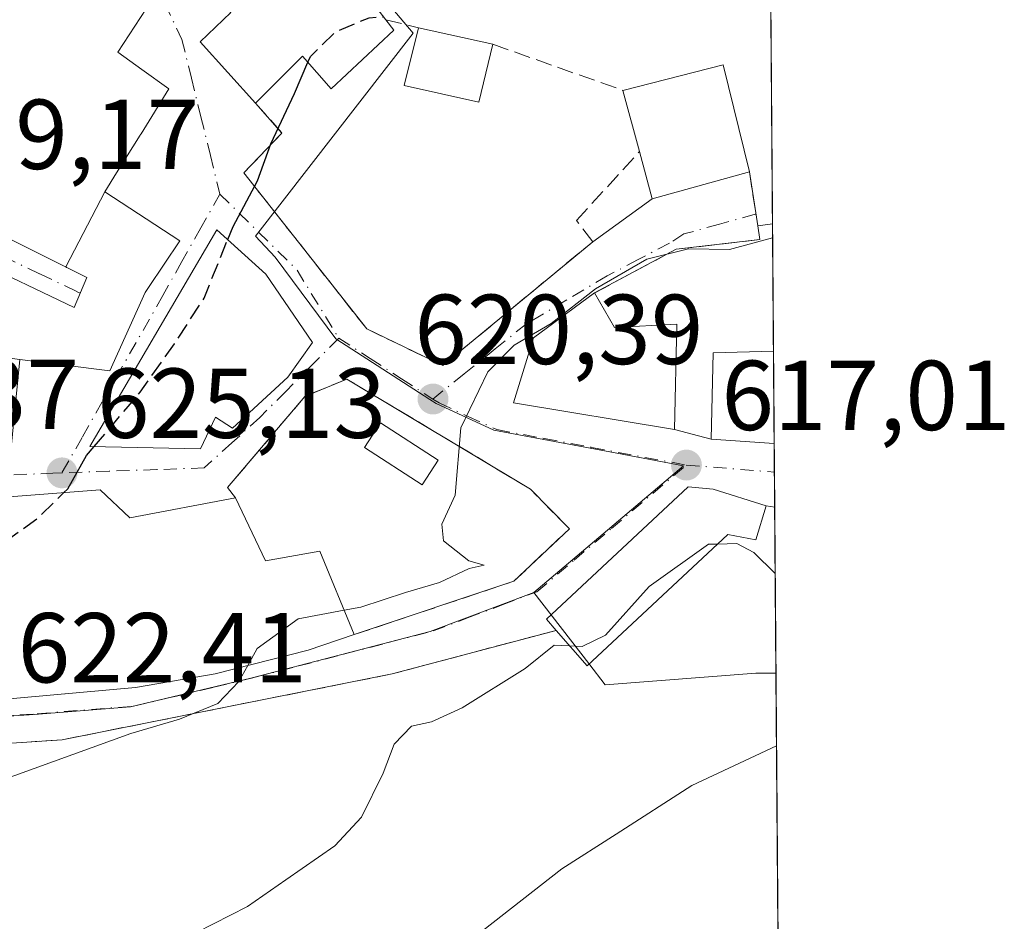
# Model space of a CAD drawing. Units: metres. Extents: x 549602 to 553045, y 4710103 to 4712442.
# Drawn here: x 552937 to 553036, y 4712262 to 4712353 of the extents above; entities that cross this region are included whole.
import ezdxf

# ---------------------------------------------------------------- set-up
doc = ezdxf.new("R2010")
doc.units = ezdxf.units.M
doc.header["$MEASUREMENT"] = 0
doc.linetypes.add('DGN Style 3', pattern=[2.307223458686699, 1.648016756204785, -0.6592067024819142])
doc.linetypes.add('DGN Style 4', pattern=[2.6384748266838614, 1.318413404963828, -0.6592067024819142, 0.001648016756204785, -0.6592067024819142])
for name, color, linetype, lineweight in [('Comarca CxS', 21, 'Continuous', 0), ('Comunidad Autónoma CxS', 142, 'Continuous', 0), ('Cultivos leñosos CxS', 92, 'Continuous', 0), ('Curva de nivel maestra', 30, 'Continuous', 30), ('Curva de nivel maestra oculto', 30, 'DGN Style 3', 30), ('Curva de nivel normal', 30, 'Continuous', 0), ('Edificación Cxs', 1, 'Continuous', 13), ('Huerta CxS', 92, 'Continuous', 0), ('Municipio CxS', 4, 'Continuous', 0), ('Núcleo urbano CxS', 7, 'Continuous', 0), ('Obra de contención lineal', 1, 'DGN Style 3', 13), ('Piscina CxS', 4, 'Continuous', 0), ('Provincia CxS', 1, 'Continuous', 0), ('Punto de cota en terreno', 7, 'Continuous', 0), ('Rótulo de punto de cota en terreno', 7, 'Continuous', 0), ('Vía urbana Cxs', 4, 'Continuous', 0), ('Vía urbana eje', 4, 'DGN Style 4', 0)]:
    doc.layers.add(name, color=color, linetype=linetype, lineweight=lineweight)
doc.styles.add('Style-Arial', font='txt')

# ---------------------------------------------------------------- blocks, each defined once
blk = doc.blocks.new('5PATER')
at = {"layer": 'Huerta CxS', "linetype": 'Continuous', "lineweight": 0}
h = blk.add_hatch(color=51, dxfattribs=at)
edge = h.paths.add_edge_path()
edge.add_ellipse((0, 0), major_axis=(-0.1095731443231308, -0.1110710700762829), ratio=0.9994222409660322, start_angle=0, end_angle=360)
blk = doc.blocks.new('*U27')
at = {"layer": 'Vía urbana Cxs', "color": 4, "linetype": 'Continuous', "lineweight": 0}
for points in [[(552934.0500999996, 4712284.090100001, 626.8046999999933), (552948.3201000001, 4712285.380100001, 626.0871999999945), (552956.3701, 4712286.7401, 624.4967999999935), (552965.7301000003, 4712289.140100001, 622.1070999999939), (552970.3800999997, 4712290.700099999, 620.806700000001), (552986.4801000003, 4712296.090100001, 619.9147999999988), (552992.0800999999, 4712301.380100001, 618.5798000000068), (552988.1700999998, 4712305.370100001, 619.7835999999952), (552969.6401000004, 4712316.4901, 622.8785000000062), (552965.4101, 4712314.7401, 623.7626000000018), (552957.6101000002, 4712305.540100001, 625.0583000000044), (552958.4101, 4712304.4901, 624.9679999999935), (552947.7600999996, 4712302.5001, 627.888300000006), (552944.7600999996, 4712305.300100001, 628.0573000000004), (552923.7600999996, 4712303.690099999, 632.2495000000055)], [(552935.7200999996, 4712308.890100001, 626.7927000000054), (552936.6401000004, 4712318.470100001, 630.3019000000058), (552945.7301000003, 4712317.300100001, 629.0522999999957), (552949.2801000001, 4712325.220100001, 630.2367999999988), (552949.6179000001, 4712325.7193, 630.2247000000061), (552952.8000999996, 4712330.420100001, 628.4625999999989), (552945.2401000002, 4712335.380100001, 633.3092999999935), (552946.4193000002, 4712337.2797, 631.938599999994), (552948.7836999996, 4712341.088300001, 631.9291999999987), (552948.8221000005, 4712341.1503, 631.9229999999952), (552948.8772999998, 4712341.2391, 631.9130000000005), (552951.6901000004, 4712345.770099999, 630.3001999999979), (552948.9559000004, 4712347.719900001, 633.2468999999984), (552946.5301000001, 4712349.450099999, 634.7433000000019), (552949.4001000002, 4712353.850099999, 631.8436999999976)], [(552957.9200999998, 4712353.460100001, 635.9697000000015), (552954.8501000004, 4712350.4901, 633.0350999999937), (552960.4401000004, 4712344.3301, 630.5029000000068), (552963.0900999998, 4712341.300100001, 626.999800000005), (552959.2500999998, 4712337.300100001, 626.2179000000033), (552971.6401000004, 4712321.540100001, 624.116399999999), (552979.3201000001, 4712317.850099999, 621.8929000000062), (552994.4501, 4712330.340100001, 622.4553000000016), (553000.4401000004, 4712334.6601, 624.3696000000054), (553010.2500999998, 4712337.380100001, 623.3509000000049), (553011.0800999999, 4712331.940099999, 621.4722999999941), (553011.3000999996, 4712330.5701, 620.8981000000058), (553002.8501000004, 4712329.5801, 620.7293000000063), (552994.6300999997, 4712325.170100001, 621.883799999996), (552988.4801000003, 4712320.6501, 621.8785999999964), (552986.4401000004, 4712314.090100001, 621.1826000000001), (553002.6901000004, 4712311.380100001, 621.3273000000045), (553006.3701, 4712310.420100001, 620.9937000000064), (553012.7301000003, 4712310.0001, 620.838499999998), (553012.7429000001, 4712309.999299999, 620.835699999996), (553012.7917999999, 4712303.557200001, 617.5363999999972), (553011.9200999998, 4712303.690099999, 617.8093999999984), (553006.6001000004, 4712305.370100001, 618.9054000000033), (553004.0500999996, 4712305.610099999, 618.8552999999956), (552989.7600999996, 4712292.2501, 619.4812999999995), (552990.7500999998, 4712291.130100001, 619.2608999999939), (552974.2100999998, 4712286.7401, 618.3831000000064), (552940.9200999998, 4712280.090100001, 623.0568000000058), (552931.1700999998, 4712279.460100001, 623.5584999999992)]]:
    blk.add_polyline3d(points, dxfattribs=at)
blk.add_polyline3d([(552956.5301000001, 4712331.540100001, 627.1463999999978), (552943.7200999996, 4712309.690099999, 627.1383999999962), (552954.8800999997, 4712309.460100001, 625.8401000000014), (552956.4001000002, 4712312.6501, 626.5920000000042), (552958.1201, 4712311.530099999, 625.5097999999998), (552963.6901000004, 4712316.6601, 625.8044999999984), (552966.1700999998, 4712320.170100001, 625.0256999999983), (552961.4801000003, 4712327.0601, 627.2584000000061)], close=True, dxfattribs=at)

msp = doc.modelspace()

# ---------------------------------------------------------------- linework, layer by layer
at = {"layer": 'Comarca CxS', "color": 21, "linetype": 'Continuous', "lineweight": 0, "flags": 128}
msp.add_lwpolyline([(550769.7695318408, 4712425.32624034), (553011.7400003984, 4712441.719982841), (553026.9390585857, 4710445.214508682), (553029.3500003972, 4710128.519982863), (549607.900000373, 4710103.469982866)], dxfattribs=at)
at = {"layer": 'Comunidad Autónoma CxS', "color": 142, "linetype": 'Continuous', "lineweight": 0, "flags": 128}
msp.add_lwpolyline([(550769.7695318408, 4712425.32624034), (553011.7400003984, 4712441.719982841), (553026.9390585857, 4710445.214508682), (553029.3500003972, 4710128.519982863), (549607.900000373, 4710103.469982866)], dxfattribs=at)
at = {"layer": 'Cultivos leñosos CxS', "color": 92, "linetype": 'Continuous', "lineweight": 0, "extrusion": (0.001594360594793619, -0.2094317836566605, 0.9778219602814633), "elevation": -985421.0116211395, "flags": 128}
msp.add_lwpolyline([(588869.5148000423, 4603656.015517648), (588869.5148000423, 4603505.889360179)], dxfattribs=at)
at = {"layer": 'Cultivos leñosos CxS', "color": 92, "linetype": 'Continuous', "lineweight": 0}
for points in [[(552920.5219000002, 4712168.918500001, 609.7691000000051), (552935.9017000003, 4712220.5285, 611.0405000000028), (552936.3114999998, 4712221.904100001, 611.0610000000015), (552928.2423, 4712227.1677, 613.7914000000019), (552919.7710999995, 4712229.122300001, 615.718599999993), (552919.1161000002, 4712229.2733, 615.8815000000031), (552917.8470999999, 4712230.1193, 616.3071999999956), (552912.7999, 4712233.483899999, 619.0311999999976), (552919.2994999997, 4712249.7283, 619.4003999999986), (552924.0308999997, 4712261.553900001, 619.8880999999965), (552927.7068999996, 4712269.6845, 620.3181999999942), (552932.1776999999, 4712279.572899999, 622.4587999999932), (552933.4272999996, 4712282.3369, 622.6567000000068), (552938.1129000001, 4712282.656300001, 622.1999999999971), (552947.8251, 4712283.418299999, 621.2244999999966), (552959.9698999999, 4712286.301700001, 620.119399999996), (552978.0292999996, 4712291.008099999, 619.1833000000044), (552988.4989, 4712294.956499999, 618.7790999999997), (552994.0377000002, 4712287.7751, 615.3181000000042), (552995.6799, 4712285.6459, 614.5097999999998), (553010.8800999997, 4712286.829700001, 613.625), (553012.9194, 4712286.8037, 613.5236000000004), (553014.0368999997, 4712140.011299999, 582.0815000000002)], [(552988.4989, 4712294.956499999, 618.7790999999997), (552978.0292999996, 4712291.008099999, 619.1833000000044), (552959.9698999999, 4712286.301700001, 620.119399999996), (552947.8251, 4712283.418299999, 621.2244999999966), (552938.1129000001, 4712282.656300001, 622.1999999999971), (552933.4272999996, 4712282.3369, 622.6567000000068)], [(552988.4989, 4712294.956499999, 618.7790999999997), (552994.0377000002, 4712287.7751, 615.3181000000042), (552995.6799, 4712285.6459, 614.5097999999998), (553010.8800999997, 4712286.829700001, 613.625), (553012.9194, 4712286.8037, 613.5236000000004)]]:
    msp.add_polyline3d(points, dxfattribs=at)
at = {"layer": 'Curva de nivel maestra', "color": 30, "linetype": 'Continuous', "lineweight": 30, "elevation": 625, "flags": 128}
for points in [[(552957.6212999999, 4712330.5525), (552958.1600000003, 4712331.890100001), (552960.6399999997, 4712336.4901), (552961.9800000004, 4712340.210100001), (552964.3700000001, 4712345.300100001), (552965.7076000003, 4712348.437899999)], [(552941.0718, 4712305.017300001), (552941.4800000004, 4712305.420100001), (552943.3899999997, 4712308.7601), (552944.1681000004, 4712309.6809)]]:
    msp.add_lwpolyline(points, dxfattribs=at)
at = {"layer": 'Curva de nivel maestra oculto', "color": 30, "linetype": 'DGN Style 3', "lineweight": 30, "elevation": 625, "flags": 128}
for points in [[(552965.7076000003, 4712348.437899999), (552965.9600000001, 4712349.030099999), (552968.5599999996, 4712351.550100001), (552971.8799999999, 4712352.940099999), (552973.3321000002, 4712353.036900001)], [(552944.1681000004, 4712309.6809), (552948.79, 4712315.1501), (552952.25, 4712320.040100001), (552955.2400000002, 4712324.640100001), (552957.6212999999, 4712330.5525)], [(552908.9067000002, 4712285.8347), (552910.6600000003, 4712287.170100001), (552918.2400000002, 4712292.190099999), (552933.0899999999, 4712298.590100001), (552938.4800000004, 4712302.460100001), (552941.0718, 4712305.017300001)]]:
    msp.add_lwpolyline(points, dxfattribs=at)
at = {"layer": 'Curva de nivel normal', "color": 30, "linetype": 'Continuous', "lineweight": 0, "flags": 128}
for points, elevation in [([(553012.5850999998, 4712330.7159), (553008.2199999997, 4712329.540100001), (553004.0999999996, 4712329.620100001), (552999.8799999999, 4712328.5701), (552994.7100000001, 4712325.590100001), (552990.2599999999, 4712322.090100001), (552986.5, 4712319.9001), (552983.8600000005, 4712317.220100001), (552981.1200000001, 4712311.5601), (552980.5499999998, 4712304.7601), (552979.2199999997, 4712301.8301), (552979.3899999997, 4712300.170100001), (552981.9400000004, 4712298.1601), (552983.4900000002, 4712297.720100001), (552981.9699999997, 4712297.390100001), (552979, 4712295.970100001), (552975.54, 4712294.960100001), (552971.0599999996, 4712293.470100001), (552969.3677000003, 4712293.159499999)], 620), ([(552992.1072000006, 4712289.578400001), (552993.3799999999, 4712289.520099999), (552995.7199999997, 4712290.6501), (553000.1299999999, 4712295.5701), (553006.1100000005, 4712299.8201), (553007.0173000004, 4712299.842300001)], 615), ([(553007.0173000004, 4712299.842300001), (553008.9699999997, 4712299.890100001), (553010.6799999997, 4712298.9801), (553012.8426000001, 4712296.884400001)], 615), ([(552969.3677000003, 4712293.159499999), (552964.7400000002, 4712292.3101), (552960.5999999996, 4712289.290100001), (552959.6500000004, 4712287.5811)], 620), ([(552954.4900000002, 4712260.640100001), (552959.6100000005, 4712263.280099999), (552963.4699999997, 4712265.9801), (552968.4299999997, 4712269.390100001), (552971.0999999996, 4712272.300100001), (552973.2999999998, 4712276.7301), (552974.4100000003, 4712279.6601), (552976.1600000003, 4712281.470100001), (552978.1600000003, 4712281.890100001), (552981.2800000003, 4712283.3101), (552987.6299999999, 4712287.280099999), (552990.54, 4712289.6501), (552992.1072000006, 4712289.578400001)], 615), ([(552959.6500000004, 4712287.5811), (552958.7599999999, 4712285.9801), (552956.6399999997, 4712283.7501), (552952.7699999996, 4712282.170100001), (552947.8499999996, 4712280.720100001), (552936.1500000004, 4712276.4801), (552930.4600000001, 4712274.5001), (552928.3700000001, 4712271.880100001), (552927.6299999999, 4712269.200099999), (552925.0199999996, 4712265.0101), (552920.5999999996, 4712256.350099999), (552914.9699999997, 4712243.8301), (552912.2800000003, 4712240.110099999), (552910.9900000002, 4712241.960100001), (552909.2800000003, 4712242.1601), (552904.8200000003, 4712238.880100001), (552902.5300000003, 4712232.380100001), (552901.6799999997, 4712227.690099999), (552898.2000000002, 4712224.0801), (552894.6359999999, 4712221.809699999)], 620), ([(553012.9751000004, 4712279.4867), (553004.4299999997, 4712275.4901), (552996.7999999998, 4712270.5601), (552991.3200000003, 4712267.0801), (552983.3099999996, 4712260.8101), (552969.0599999996, 4712251.7301), (552964.0599999996, 4712248.030099999), (552961.2800000003, 4712246.6601), (552957.4500000002, 4712244.040100001), (552954.3300000001, 4712242.0601), (552951.8200000003, 4712239.630100001), (552948.3399999999, 4712236.950099999), (552945.2400000002, 4712233.9001), (552942.3799999999, 4712231.2301), (552940.29, 4712227.970100001), (552938.1799999997, 4712225.020099999), (552936.75, 4712220.3101), (552934.0499999998, 4712212.880100001), (552928.9800000004, 4712200.640100001), (552926.0499999998, 4712191.3201), (552922.0999999996, 4712179.520099999), (552918.1299999999, 4712164.5601)], 610)]:
    msp.add_lwpolyline(points, dxfattribs=dict(at, elevation=elevation))
at = {"layer": 'Edificación Cxs', "color": 1, "linetype": 'Continuous', "lineweight": 13, "flags": 128}
for points, elevation in [([(552967.4401000004, 4712360.710100001), (552973.5601000004, 4712352.7401), (552974.3701, 4712351.690099999), (552968.0500999996, 4712345.770099999), (552965.1700999998, 4712349.050100001), (552960.4401000004, 4712344.3301), (552954.8501000004, 4712350.4901), (552957.9200999998, 4712353.460100001), (552954.0500999996, 4712358.4901), (552955.9801000003, 4712359.720100001), (552959.3701, 4712361.850099999), (552960.8901000004, 4712359.610099999), (552965.5301000001, 4712363.210100001)], 635.9697000000015), ([(553010.2500999998, 4712337.380100001), (553000.4401000004, 4712334.6601), (552999.1501000002, 4712339.4301), (552997.4801000003, 4712345.610099999), (553007.6001000004, 4712348.170100001)], 626.2744999999994), ([(552928.3700000001, 4712319.539799999), (552931.8415999999, 4712328.630799999), (552942.1201, 4712323.690099999), (552943.4001000002, 4712326.7301), (552943.0869000005, 4712326.8869), (552941.4003, 4712327.731100001), (552941.3743000003, 4712327.744100001), (552941.2777000006, 4712327.792199999), (552945.2402999997, 4712335.3804), (552952.8000999996, 4712330.420100001), (552949.6179000001, 4712325.7193), (552949.2801000001, 4712325.220100001), (552945.7301000003, 4712317.300100001), (552936.6401000004, 4712318.470100001)], 634.7468999999984), ([(552963.6901000004, 4712316.6601), (552958.1201, 4712311.530099999), (552956.4001000002, 4712312.6501), (552954.8800999997, 4712309.460100001), (552943.7200999996, 4712309.690099999), (552956.5301000001, 4712331.540100001), (552961.4801000003, 4712327.0601), (552966.1700999998, 4712320.170100001)], 627.2584000000061), ([(552994.6300999997, 4712325.170100001), (552996.6201, 4712321.690099999), (553002.9301000005, 4712322.0101), (553002.6901000004, 4712311.380100001), (552986.4401000004, 4712314.090100001), (552988.4801000003, 4712320.6501)], 622.061799999996), ([(553012.6715000002, 4712319.300100001), (553012.7429000001, 4712309.999299999), (553012.7301000003, 4712310.0001), (553006.3701, 4712310.420100001), (553006.6001000004, 4712319.130100001)], 621.6555999999982), ([(552944.7600999996, 4712305.300100001), (552947.7600999996, 4712302.5001), (552958.4101, 4712304.4901), (552961.4401000004, 4712298.140100001), (552966.9101, 4712299.130100001), (552970.3800999997, 4712290.700099999), (552965.7301000003, 4712289.140100001), (552956.3701, 4712286.7401), (552948.3201000001, 4712285.380100001), (552934.0500999996, 4712284.090100001), (552933.9600999998, 4712284.9001), (552928.4001000002, 4712284.2501), (552920.8501000004, 4712284.7301), (552905.2801000001, 4712286.170100001), (552905.9301000005, 4712293.050100001), (552915.3201000001, 4712292.3301), (552918.3201000001, 4712304.970100001), (552923.8000999996, 4712305.220100001), (552923.7600999996, 4712303.690099999)], 633.1765000000015), ([(553011.9200999998, 4712303.690099999), (553010.8901000004, 4712300.2501), (553008.0500999996, 4712300.8101), (552993.8901000004, 4712287.540100001), (552990.7500999998, 4712291.130100001), (552989.7600999996, 4712292.2501), (553004.0500999996, 4712305.610099999), (553006.6001000004, 4712305.370100001)], 619.4812999999994)]:
    msp.add_lwpolyline(points, close=True, dxfattribs=dict(at, elevation=elevation))
at = {"layer": 'Edificación Cxs', "color": 1, "linetype": 'Continuous', "lineweight": 13, "elevation": 635.5758999999962, "flags": 128}
msp.add_lwpolyline([(552935.4101, 4712353.610099999), (552941.9600999998, 4712362.3301), (552949.4001000002, 4712353.850099999), (552946.5301000001, 4712349.450099999), (552948.9559000004, 4712347.719900001), (552951.6901000004, 4712345.770099999), (552948.8772999998, 4712341.2391), (552948.8221000005, 4712341.1503), (552948.7836999996, 4712341.088300001), (552946.4193000002, 4712337.2797), (552945.2402999997, 4712335.3804), (552941.2777000006, 4712327.792199999), (552941.0535000004, 4712327.9047), (552937.8975000001, 4712329.4845), (552935.5327000003, 4712330.668299999)], dxfattribs=at)
at = {"layer": 'Edificación Cxs', "color": 1, "linetype": 'Continuous', "lineweight": 13, "extrusion": (0.105140059415126, -0.02334892277053111, 0.9941832807443705), "elevation": -51266.10981996117, "flags": 128}
msp.add_lwpolyline([(4720162.382351812, 479044.227363699), (4720162.382351812, 479036.4790935538)], dxfattribs=at)
at = {"layer": 'Edificación Cxs', "color": 1, "linetype": 'Continuous', "lineweight": 13, "extrusion": (0.2171293900436777, 0.01139773161129995, 0.9760762878450522), "elevation": 174393.1730448877, "flags": 128}
msp.add_lwpolyline([(4676878.094554956, -780003.8870983997), (4676880.120538356, -780014.3783713672), (4676869.206458914, -780016.5101082575)], dxfattribs=at)
at = {"layer": 'Edificación Cxs', "color": 1, "linetype": 'Continuous', "lineweight": 13, "extrusion": (-0.007291452689326105, 0.0269827410913824, 0.9996093068798805), "elevation": 123745.6974557706, "flags": 128}
msp.add_lwpolyline([(-1763157.495710155, -4403170.903381851), (-1763157.495710155, -4403177.30754776)], dxfattribs=at)
at = {"layer": 'Edificación Cxs', "color": 1, "linetype": 'Continuous', "lineweight": 13, "extrusion": (0.1853969052009677, -0.3207889807192244, 0.9288285188295117), "elevation": -1408560.529961268, "flags": 128}
msp.add_lwpolyline([(2836772.712319277, 3532792.397133706), (2836762.857739067, 3532795.146587938), (2836764.12767938, 3532800.287881122)], dxfattribs=at)
at = {"layer": 'Edificación Cxs', "color": 1, "linetype": 'Continuous', "lineweight": 13, "extrusion": (0.0006703050202532873, -0.08780806889471027, 0.9961371861988496), "elevation": -412789.7163267139, "flags": 128}
msp.add_lwpolyline([(588968.1880466909, 4689829.177196749), (588968.1880466908, 4689819.840058125)], dxfattribs=at)
at = {"layer": 'Edificación Cxs', "color": 1, "linetype": 'Continuous', "lineweight": 13, "extrusion": (0.2273729973191146, 0.1859188200110359, 0.9558952413605928), "elevation": 1002431.30536655, "flags": 128}
msp.add_lwpolyline([(3297999.081180016, -3260353.214313666), (3297995.014550721, -3260353.789715425), (3297989.813588987, -3260363.732589714)], dxfattribs=at)
at = {"layer": 'Edificación Cxs', "color": 1, "linetype": 'Continuous', "lineweight": 13}
for points in [[(552935.4101, 4712353.610099999, 635.4581000000035), (552941.9600999998, 4712362.3301, 632.0553999999975), (552949.4001000002, 4712353.850099999, 631.8436999999976), (552946.5301000001, 4712349.450099999, 634.7433000000019), (552948.9559000004, 4712347.719900001, 633.2468999999984), (552951.6901000004, 4712345.770099999, 630.3001999999979), (552948.8772999998, 4712341.2391, 631.9130000000005), (552948.8221000005, 4712341.1503, 631.9229999999952), (552948.7836999996, 4712341.088300001, 631.9291999999987), (552946.4193000002, 4712337.2797, 631.938599999994), (552945.2401000002, 4712335.380100001, 633.3092999999935)], [(552960.4401000004, 4712344.3301, 630.5029000000068), (552954.8501000004, 4712350.4901, 633.0350999999937), (552957.9200999998, 4712353.460100001, 635.9697000000015), (552954.0500999996, 4712358.4901, 630.9278999999951), (552955.9801000003, 4712359.720100001, 631.6380000000064)], [(552973.5601000004, 4712352.7401, 627.338499999998), (552974.3701, 4712351.690099999, 626.7740000000049), (552968.0500999996, 4712345.770099999, 627.3668999999937), (552965.1700999998, 4712349.050100001, 632.3127999999997), (552960.4401000004, 4712344.3301, 630.5029000000068)], [(552984.3701, 4712350.2601, 625.0185000000056), (552982.9600999998, 4712344.4101, 624.6986999999936), (552975.4101, 4712346.090100001, 625.0231000000058), (552976.8501000004, 4712351.9301, 625.8530000000028)], [(552945.2401000002, 4712335.380100001, 633.3092999999935), (552952.8000999996, 4712330.420100001, 628.4625999999989), (552949.6179000001, 4712325.7193, 630.2247000000061), (552949.2801000001, 4712325.220100001, 630.2367999999988), (552945.7301000003, 4712317.300100001, 629.0522999999957), (552936.6401000004, 4712318.470100001, 630.3019000000058)], [(552963.6901000004, 4712316.6601, 625.8044999999984), (552958.1201, 4712311.530099999, 625.5097999999998), (552956.4001000002, 4712312.6501, 626.5920000000042), (552954.8800999997, 4712309.460100001, 625.8401000000014), (552943.7200999996, 4712309.690099999, 627.1383999999962), (552956.5301000001, 4712331.540100001, 627.1463999999978), (552961.4801000003, 4712327.0601, 627.2584000000061), (552966.1700999998, 4712320.170100001, 625.0256999999983), (552963.6901000004, 4712316.6601, 625.8044999999984)], [(552931.8415000001, 4712328.6305, 634.3282000000036), (552942.1201, 4712323.690099999, 631.3402999999962), (552943.4001000002, 4712326.7301, 632.0755000000064), (552943.0869000005, 4712326.8869, 632.1682000000001), (552941.4003, 4712327.731100001, 632.3120999999956), (552941.3743000003, 4712327.744100001, 632.314400000003), (552941.2779000001, 4712327.792500001, 632.3236999999936), (552941.0535000004, 4712327.9047, 632.3475999999937), (552937.8975000001, 4712329.4845, 633.0644999999931), (552935.5327000003, 4712330.668299999, 634.5917000000045)], [(552994.6300999997, 4712325.170100001, 621.883799999996), (552996.6201, 4712321.690099999, 622.061799999996), (553002.9301000005, 4712322.0101, 620.4622999999992), (553002.6901000004, 4712311.380100001, 621.3273000000045), (552986.4401000004, 4712314.090100001, 621.1826000000001), (552988.4801000003, 4712320.6501, 621.8785999999964), (552994.6300999997, 4712325.170100001, 621.883799999996)], [(552936.6401000004, 4712318.470100001, 630.3019000000058), (552928.3701, 4712319.540100001, 634.7468999999984)], [(553012.7428000001, 4712309.999299999, 620.835699999996), (553012.7301000003, 4712310.0001, 620.838499999998), (553006.3701, 4712310.420100001, 620.9937000000064), (553006.6001000004, 4712319.130100001, 621.3148999999976), (553012.6717999997, 4712319.300100001, 621.6555999999982)], [(552918.3201000001, 4712304.970100001, 632.8736999999965), (552923.8000999996, 4712305.220100001, 633.1765000000014), (552923.7600999996, 4712303.690099999, 632.2495000000055), (552944.7600999996, 4712305.300100001, 628.0573000000004)], [(552990.7500999998, 4712291.130100001, 619.2608999999939), (552989.7600999996, 4712292.2501, 619.4812999999995), (553004.0500999996, 4712305.610099999, 618.8552999999956), (553006.6001000004, 4712305.370100001, 618.9054000000033), (553011.9200999998, 4712303.690099999, 617.8093999999984)], [(552958.4101, 4712304.4901, 624.9679999999935), (552961.4401000004, 4712298.140100001, 626.1707000000024), (552966.9101, 4712299.130100001, 621.7807999999932), (552970.3800999997, 4712290.700099999, 620.806700000001)], [(553011.9200999998, 4712303.690099999, 617.8093999999984), (553010.8901000004, 4712300.2501, 617.1083999999975), (553008.0500999996, 4712300.8101, 618.3217000000004), (552993.8901000004, 4712287.540100001, 617.3271999999997), (552990.7500999998, 4712291.130100001, 619.2608999999939)], [(552970.3800999997, 4712290.700099999, 620.806700000001), (552965.7301000003, 4712289.140100001, 622.1070999999939), (552956.3701, 4712286.7401, 624.4967999999935), (552948.3201000001, 4712285.380100001, 626.0871999999945), (552934.0500999996, 4712284.090100001, 626.8046999999933), (552933.9600999998, 4712284.9001, 627.616200000004), (552928.4001000002, 4712284.2501, 627.3429000000033), (552920.8501000004, 4712284.7301, 628.376900000003), (552905.2801000001, 4712286.170100001, 629.4383999999991), (552905.9301000005, 4712293.050100001, 629.6141000000061)]]:
    msp.add_polyline3d(points, dxfattribs=at)
msp.add_3dface([(552984.3701, 4712350.2601, 625.8530000000028), (552982.9600999998, 4712344.4101, 625.8530000000028), (552975.4101, 4712346.090100001, 625.8530000000028), (552976.8501000004, 4712351.9301, 625.8530000000028)], dxfattribs=at)
at = {"layer": 'Municipio CxS', "color": 4, "linetype": 'Continuous', "lineweight": 0, "flags": 128}
msp.add_lwpolyline([(550769.7695318408, 4712425.32624034), (553011.7400003984, 4712441.719982841), (553026.9390585857, 4710445.214508682)], dxfattribs=at)
at = {"layer": 'Núcleo urbano CxS', "color": 7, "linetype": 'Continuous', "lineweight": 0, "extrusion": (0.0009010143700902478, -0.1183560091051893, 0.9929708169336083), "elevation": -556617.6531687505, "flags": 128}
msp.add_lwpolyline([(588869.3039190699, 4675004.90442394), (588869.3039190699, 4674966.023705576)], dxfattribs=at)
at = {"layer": 'Núcleo urbano CxS', "color": 7, "linetype": 'Continuous', "lineweight": 0, "extrusion": (0.001880079871356422, -0.2470363420309686, 0.969004391638983), "elevation": -1162475.577229608, "flags": 128}
msp.add_lwpolyline([(588858.9115885085, 4562213.641019698), (588858.9115885084, 4562200.378982644)], dxfattribs=at)
at = {"layer": 'Núcleo urbano CxS', "color": 7, "linetype": 'Continuous', "lineweight": 0, "extrusion": (0.0008509284545006867, -0.1117841157095979, 0.9937321507306627), "elevation": -525677.7529666047, "flags": 128}
msp.add_lwpolyline([(588866.955900135, 4678533.444540799), (588866.9559001349, 4678524.08480592)], dxfattribs=at)
at = {"layer": 'Núcleo urbano CxS', "color": 7, "linetype": 'Continuous', "lineweight": 0, "extrusion": (0.0007667495416442287, -0.1002715007182313, 0.9949598173991019), "elevation": -471472.5368322639, "flags": 128}
msp.add_lwpolyline([(589029.3053694309, 4684276.585370802), (589029.3053694309, 4684273.667378713)], dxfattribs=at)
at = {"layer": 'Núcleo urbano CxS', "color": 7, "linetype": 'Continuous', "lineweight": 0, "extrusion": (0.000452592741811706, -0.05954202432500919, 0.9982256971742864), "elevation": -279714.4550090241, "flags": 128}
msp.add_lwpolyline([(588815.0943371658, 4699650.867331358), (588815.0943371658, 4699647.322038698)], dxfattribs=at)
at = {"layer": 'Núcleo urbano CxS', "color": 7, "linetype": 'Continuous', "lineweight": 0, "extrusion": (0.001306069032462104, -0.1716184947199203, 0.9851626192937648), "elevation": -807388.8744555387, "flags": 128}
msp.add_lwpolyline([(588857.8055708021, 4638210.649962931), (588857.8055708022, 4638193.643547115)], dxfattribs=at)
at = {"layer": 'Núcleo urbano CxS', "color": 7, "linetype": 'Continuous', "lineweight": 0}
msp.add_polyline3d([(553012.2801999999, 4712370.756999999, 625.8703999999998), (553012.9194, 4712286.8037, 613.5236000000004), (553010.8800999997, 4712286.829700001, 613.625), (552995.6799, 4712285.6459, 614.5097999999998), (552994.0377000002, 4712287.7751, 615.3181000000042), (552988.4989, 4712294.956499999, 618.7790999999997), (553003.5806999998, 4712307.739900001, 617.1830000000045), (552996.1584999999, 4712309.128500001, 618.0313000000025), (552984.4807000002, 4712311.316099999, 619.9140000000043), (552978.6475000001, 4712314.0031, 621.0237999999954), (552978.0170999998, 4712314.412500001, 621.2063999999956), (552968.5181, 4712320.540300001, 622.6834999999992), (552962.3985000001, 4712328.7937, 624.2148000000016), (552960.4402999999, 4712330.890900001, 624.674199999994), (552976.3371000001, 4712351.374700001, 624.7197000000015), (552968.8327000003, 4712360.2553, 626.8277999999991), (552978.1105000004, 4712366.1779, 626.7698999999993), (552973.7686999999, 4712378.4169, 628.4094000000041), (552984.8239000002, 4712383.7457, 628.334400000007), (552990.9436999997, 4712374.271700001, 627.2339999999967), (553001.0072999997, 4712372.6907, 626.2456999999995), (553005.3492999999, 4712379.7971, 627.2543000000006), (553009.2981000004, 4712378.220100001, 626.9765000000043), (553010.8790999996, 4712370.519500001, 625.846000000005)], close=True, dxfattribs=at)
for points in [[(553012.2801999999, 4712370.756999999, 625.8703999999998), (553010.8790999996, 4712370.519500001, 625.846000000005), (553009.2981000004, 4712378.220100001, 626.9765000000043), (553005.3492999999, 4712379.7971, 627.2543000000006), (553001.0072999997, 4712372.6907, 626.2456999999995), (552990.9436999997, 4712374.271700001, 627.2339999999967), (552984.8239000002, 4712383.7457, 628.334400000007), (552973.7686999999, 4712378.4169, 628.4094000000041), (552978.1105000004, 4712366.1779, 626.7698999999993), (552968.8327000003, 4712360.2553, 626.8277999999991), (552976.3371000001, 4712351.374700001, 624.7197000000015), (552960.4402999999, 4712330.890900001, 624.674199999994), (552962.3985000001, 4712328.7937, 624.2148000000016), (552968.5181, 4712320.540300001, 622.6834999999992), (552978.0170999998, 4712314.412500001, 621.2063999999956), (552978.6475000001, 4712314.0031, 621.0237999999954), (552984.4807000002, 4712311.316099999, 619.9140000000043), (552996.1584999999, 4712309.128500001, 618.0313000000025), (553003.5806999998, 4712307.739900001, 617.1830000000045), (552988.4989, 4712294.956499999, 618.7790999999997)], [(553012.2801999999, 4712370.756999999, 625.8703999999998), (553010.8790999996, 4712370.519500001, 625.846000000005), (553009.2981000004, 4712378.220100001, 626.9765000000043), (553005.3492999999, 4712379.7971, 627.2543000000006), (553001.0072999997, 4712372.6907, 626.2456999999995), (552990.9436999997, 4712374.271700001, 627.2339999999967), (552984.8239000002, 4712383.7457, 628.334400000007), (552973.7686999999, 4712378.4169, 628.4094000000041), (552978.1105000004, 4712366.1779, 626.7698999999993), (552968.8327000003, 4712360.2553, 626.8277999999991), (552976.3371000001, 4712351.374700001, 624.7197000000015), (552960.4402999999, 4712330.890900001, 624.674199999994), (552962.3985000001, 4712328.7937, 624.2148000000016), (552968.5181, 4712320.540300001, 622.6834999999992), (552978.0170999998, 4712314.412500001, 621.2063999999956), (552978.6475000001, 4712314.0031, 621.0237999999954), (552984.4807000002, 4712311.316099999, 619.9140000000043), (552996.1584999999, 4712309.128500001, 618.0313000000025), (553003.5806999998, 4712307.739900001, 617.1830000000045), (552988.4989, 4712294.956499999, 618.7790999999997)], [(552968.8327000003, 4712360.2553, 626.8277999999991), (552976.3371000001, 4712351.374700001, 624.7197000000015), (552960.4402999999, 4712330.890900001, 624.674199999994), (552962.3985000001, 4712328.7937, 624.2148000000016), (552968.5181, 4712320.540300001, 622.6834999999992), (552978.0170999998, 4712314.412500001, 621.2063999999956), (552978.6475000001, 4712314.0031, 621.0237999999954), (552984.4807000002, 4712311.316099999, 619.9140000000043), (552996.1584999999, 4712309.128500001, 618.0313000000025), (553003.5806999998, 4712307.739900001, 617.1830000000045), (552988.4989, 4712294.956499999, 618.7790999999997), (552978.0292999996, 4712291.008099999, 619.1833000000044), (552959.9698999999, 4712286.301700001, 620.119399999996), (552947.8251, 4712283.418299999, 621.2244999999966), (552938.1129000001, 4712282.656300001, 622.1999999999971), (552933.4272999996, 4712282.3369, 622.6567000000068)], [(552988.4989, 4712294.956499999, 618.7790999999997), (552978.0292999996, 4712291.008099999, 619.1833000000044), (552959.9698999999, 4712286.301700001, 620.119399999996), (552947.8251, 4712283.418299999, 621.2244999999966), (552938.1129000001, 4712282.656300001, 622.1999999999971), (552933.4272999996, 4712282.3369, 622.6567000000068)], [(552988.4989, 4712294.956499999, 618.7790999999997), (552994.0377000002, 4712287.7751, 615.3181000000042), (552995.6799, 4712285.6459, 614.5097999999998), (553010.8800999997, 4712286.829700001, 613.625), (553012.9194, 4712286.8037, 613.5236000000004)]]:
    msp.add_polyline3d(points, dxfattribs=at)
at = {"layer": 'Obra de contención lineal', "color": 1, "linetype": 'DGN Style 3', "lineweight": 13, "extrusion": (0.3898891209566041, -0.09599093868459303, 0.9158450813593626), "elevation": -236170.2427959077, "flags": 128}
msp.add_lwpolyline([(4707909.847785786, 540237.8924053725), (4707909.847785785, 540234.1928229296)], dxfattribs=at)
at = {"layer": 'Obra de contención lineal', "color": 1, "linetype": 'DGN Style 3', "lineweight": 13, "extrusion": (-0.072753135279928, 0.02580488779876593, 0.9970160926848843), "elevation": 81993.47654752067, "flags": 128}
msp.add_lwpolyline([(-4626111.313656256, -1050908.303113454), (-4626111.313656256, -1050894.35124874)], dxfattribs=at)
at = {"layer": 'Obra de contención lineal', "color": 1, "linetype": 'DGN Style 3', "lineweight": 13, "extrusion": (0.04872854481579333, -0.3193774504118209, 0.9463739076541471), "elevation": -1477476.990153994, "flags": 128}
msp.add_lwpolyline([(1257436.659813447, 4329879.801945134), (1257436.659813447, 4329873.987167583)], dxfattribs=at)
at = {"layer": 'Obra de contención lineal', "color": 1, "linetype": 'DGN Style 3', "lineweight": 13, "extrusion": (-0.1482104603282718, 0.9880709212467768, 0.04182719254059215), "elevation": 4574182.128968513, "flags": 128}
msp.add_lwpolyline([(-1245922.917750536, -190870.4437752738), (-1245922.913705786, -190870.4437752738), (-1245921.409039123, -190870.7629546004)], dxfattribs=at)
at = {"layer": 'Obra de contención lineal', "color": 1, "linetype": 'DGN Style 3', "lineweight": 13, "extrusion": (0.06062654890620615, -0.3775380548330116, 0.9240072720063567), "elevation": -1744983.236174919, "flags": 128}
msp.add_lwpolyline([(1293168.445849793, 4218369.688725106), (1293168.445849793, 4218368.187057487)], dxfattribs=at)
at = {"layer": 'Obra de contención lineal', "color": 1, "linetype": 'DGN Style 3', "lineweight": 13, "extrusion": (-0.06041008985904883, 0.3566634061743473, 0.9322777674809876), "elevation": 1647887.259313761, "flags": 128}
msp.add_lwpolyline([(-1332191.365356079, -4245187.278803354), (-1332182.868689056, -4245187.745432681), (-1332174.027661962, -4245184.553942406)], dxfattribs=at)
at = {"layer": 'Obra de contención lineal', "color": 1, "linetype": 'DGN Style 3', "lineweight": 13}
for points in [[(552960.4401000004, 4712344.3301, 630.5029000000068), (552963.0900999998, 4712341.300100001, 626.999800000005), (552959.2500999998, 4712337.300100001, 626.2179000000033), (552971.6401000004, 4712321.540100001, 624.116399999999), (552979.3201000001, 4712317.850099999, 621.8929000000062), (552994.4501, 4712330.340100001, 622.4553000000016), (552992.8000999996, 4712332.4901, 623.164499999999), (552999.1501000002, 4712339.4301, 626.2744999999995)], [(552970.3800999997, 4712290.700099999, 620.806700000001), (552986.4801000003, 4712296.090100001, 619.9147999999988), (552992.0800999999, 4712301.380100001, 618.5798000000068), (552988.1700999998, 4712305.370100001, 619.7835999999952), (552969.6401000004, 4712316.4901, 622.8785000000062), (552965.4101, 4712314.7401, 623.7626000000018), (552957.6101000002, 4712305.540100001, 625.0583000000044), (552958.4101, 4712304.4901, 624.9679999999935)], [(552990.7500999998, 4712291.130100001, 619.2608999999939), (552974.2100999998, 4712286.7401, 618.3831000000064), (552940.9200999998, 4712280.090100001, 623.0568000000058), (552931.1700999998, 4712279.460100001, 623.5584999999992)]]:
    msp.add_polyline3d(points, dxfattribs=at)
at = {"layer": 'Piscina CxS', "color": 4, "linetype": 'Continuous', "lineweight": 0}
msp.add_polyline3d([(552978.8422999998, 4712308.3068, 621.1013999999996), (552977.2406000001, 4712305.8267, 621.3257000000012), (552971.4340000004, 4712309.5768, 621.6566000000021), (552973.0356999999, 4712312.0569, 621.9391000000032), (552978.8422999998, 4712308.3068, 621.1013999999996)], dxfattribs=at)
msp.add_3dface([(552978.8422999998, 4712308.3068, 621.1013999999996), (552977.2406000001, 4712305.8267, 621.3257000000012), (552971.4340000004, 4712309.5768, 621.6566000000021), (552973.0356999999, 4712312.0569, 621.9391000000032)], dxfattribs=at)
at = {"layer": 'Provincia CxS', "color": 1, "linetype": 'Continuous', "lineweight": 0, "flags": 128}
msp.add_lwpolyline([(550769.7695318408, 4712425.32624034), (553011.7400003984, 4712441.719982841), (553026.9390585857, 4710445.214508682), (553029.3500003972, 4710128.519982863), (549607.900000373, 4710103.469982866)], dxfattribs=at)
at = {"layer": 'Vía urbana Cxs', "color": 4, "linetype": 'Continuous', "lineweight": 0, "extrusion": (0.3945248657738366, -0.5260201087993908, 0.7534274851801024), "elevation": -2260156.195596354, "flags": 128}
msp.add_lwpolyline([(3269815.877513533, 2590743.682795143), (3269816.17946575, 2590738.35513764), (3269810.707455085, 2590737.165992198)], dxfattribs=at)
at = {"layer": 'Vía urbana Cxs', "color": 4, "linetype": 'Continuous', "lineweight": 0, "extrusion": (0.09595052516772143, 0.02660401921937742, 0.9950305135428831), "elevation": 179048.9913147434, "flags": 128}
msp.add_lwpolyline([(4393260.185008359, -1783007.075391871), (4393260.185008359, -1783017.30633756)], dxfattribs=at)
at = {"layer": 'Vía urbana Cxs', "color": 4, "linetype": 'Continuous', "lineweight": 0, "extrusion": (0.04872854481579333, -0.3193774504118209, 0.9463739076541471), "elevation": -1477476.990153994, "flags": 128}
msp.add_lwpolyline([(1257436.659813447, 4329879.801945134), (1257436.659813447, 4329873.987167583)], dxfattribs=at)
at = {"layer": 'Vía urbana Cxs', "color": 4, "linetype": 'Continuous', "lineweight": 0, "extrusion": (-0.2035080193306965, -0.1467703912298193, 0.9680097821439321), "elevation": -803566.8300419959, "flags": 128}
msp.add_lwpolyline([(-3498566.02776127, 3102608.029153856), (-3498566.02776127, 3102615.658507989)], dxfattribs=at)
at = {"layer": 'Vía urbana Cxs', "color": 4, "linetype": 'Continuous', "lineweight": 0, "extrusion": (0.06062654890620615, -0.3775380548330116, 0.9240072720063567), "elevation": -1744983.236174919, "flags": 128}
msp.add_lwpolyline([(1293168.445849793, 4218369.688725106), (1293168.445849793, 4218368.187057487)], dxfattribs=at)
at = {"layer": 'Vía urbana Cxs', "color": 4, "linetype": 'Continuous', "lineweight": 0, "extrusion": (-0.06041008985904883, 0.3566634061743473, 0.9322777674809876), "elevation": 1647887.259313761, "flags": 128}
msp.add_lwpolyline([(-1332191.365356079, -4245187.278803354), (-1332182.868689056, -4245187.745432681), (-1332174.027661962, -4245184.553942406)], dxfattribs=at)
at = {"layer": 'Vía urbana Cxs', "color": 4, "linetype": 'Continuous', "lineweight": 0, "extrusion": (0.08455145144804034, -0.02205690039756533, 0.9961749571249429), "elevation": -56562.85195411537, "flags": 128}
msp.add_lwpolyline([(4699303.872315815, 651946.8258545595), (4699303.872315814, 651943.0080948815)], dxfattribs=at)
at = {"layer": 'Vía urbana Cxs', "color": 4, "linetype": 'Continuous', "lineweight": 0, "extrusion": (0.0662628157138172, 0.9976818547665635, 0.01549696496823173), "elevation": 4738039.98286929, "flags": 128}
msp.add_lwpolyline([(-239502.2247315182, -72812.98969298594), (-239508.5985839026, -72813.1449116254), (-239508.6113090005, -72813.14771196169)], dxfattribs=at)
at = {"layer": 'Vía urbana Cxs', "color": 4, "linetype": 'Continuous', "lineweight": 0, "extrusion": (0.003467050376817653, -0.4558180685767846, 0.8900662154697337), "elevation": -2145486.134495758, "flags": 128}
msp.add_lwpolyline([(588838.5540770936, 4190685.792630814), (588838.5540770936, 4190678.554645328)], dxfattribs=at)
at = {"layer": 'Vía urbana Cxs', "color": 4, "linetype": 'Continuous', "lineweight": 0, "extrusion": (0.2273729973191146, 0.1859188200110359, 0.9558952413605928), "elevation": 1002431.30536655, "flags": 128}
msp.add_lwpolyline([(3297989.813588987, -3260363.732589714), (3297995.014550721, -3260353.789715425), (3297999.081180016, -3260353.214313666)], dxfattribs=at)
at = {"layer": 'Vía urbana Cxs', "color": 4, "linetype": 'Continuous', "lineweight": 0, "extrusion": (0.2923747479056907, -0.0445756610867856, 0.955264370331983), "elevation": -47777.16019235115, "flags": 128}
msp.add_lwpolyline([(4741822.760361308, 156405.2324215174), (4741822.760361308, 156406.155488308)], dxfattribs=at)
at = {"layer": 'Vía urbana Cxs', "color": 4, "linetype": 'Continuous', "lineweight": 0}
for points in [[(552945.2401000002, 4712335.380100001, 633.3092999999935), (552946.4193000002, 4712337.2797, 631.938599999994), (552948.7836999996, 4712341.088300001, 631.9291999999987), (552948.8221000005, 4712341.1503, 631.9229999999952), (552948.8772999998, 4712341.2391, 631.9130000000005), (552951.6901000004, 4712345.770099999, 630.3001999999979), (552948.9559000004, 4712347.719900001, 633.2468999999984), (552946.5301000001, 4712349.450099999, 634.7433000000019), (552949.4001000002, 4712353.850099999, 631.8436999999976), (552941.9600999998, 4712362.3301, 632.0553999999975)], [(552955.9801000003, 4712359.720100001, 631.6380000000064), (552954.0500999996, 4712358.4901, 630.9278999999951), (552957.9200999998, 4712353.460100001, 635.9697000000015), (552954.8501000004, 4712350.4901, 633.0350999999937), (552960.4401000004, 4712344.3301, 630.5029000000068)], [(552959.2500999998, 4712337.300100001, 626.2179000000033), (552971.6401000004, 4712321.540100001, 624.116399999999), (552979.3201000001, 4712317.850099999, 621.8929000000062), (552994.4501, 4712330.340100001, 622.4553000000016)], [(552936.6401000004, 4712318.470100001, 630.3019000000058), (552945.7301000003, 4712317.300100001, 629.0522999999957), (552949.2801000001, 4712325.220100001, 630.2367999999988), (552949.6179000001, 4712325.7193, 630.2247000000061), (552952.8000999996, 4712330.420100001, 628.4625999999989), (552945.2401000002, 4712335.380100001, 633.3092999999935)], [(552935.2728000004, 4712330.798400001, 634.7614999999934), (552935.5327000003, 4712330.668299999, 634.5917000000045), (552937.8975000001, 4712329.4845, 633.0644999999931), (552941.0535000004, 4712327.9047, 632.3475999999937), (552941.2779000001, 4712327.792500001, 632.3236999999936), (552941.3743000003, 4712327.744100001, 632.314400000003), (552941.4003, 4712327.731100001, 632.3120999999956), (552943.0869000005, 4712326.8869, 632.1682000000001), (552943.4001000002, 4712326.7301, 632.0755000000064), (552942.1201, 4712323.690099999, 631.3402999999962), (552931.8415000001, 4712328.6305, 634.3282000000036), (552925.3976999996, 4712331.727700001, 634.5580999999949), (552924.2901, 4712332.2601, 633.443299999999)], [(552956.5301000001, 4712331.540100001, 627.1463999999978), (552943.7200999996, 4712309.690099999, 627.1383999999962), (552954.8800999997, 4712309.460100001, 625.8401000000014), (552956.4001000002, 4712312.6501, 626.5920000000042), (552958.1201, 4712311.530099999, 625.5097999999998), (552963.6901000004, 4712316.6601, 625.8044999999984)], [(552963.6901000004, 4712316.6601, 625.8044999999984), (552966.1700999998, 4712320.170100001, 625.0256999999983), (552961.4801000003, 4712327.0601, 627.2584000000061), (552956.5301000001, 4712331.540100001, 627.1463999999978)], [(552994.6300999997, 4712325.170100001, 621.883799999996), (552988.4801000003, 4712320.6501, 621.8785999999964), (552986.4401000004, 4712314.090100001, 621.1826000000001), (553002.6901000004, 4712311.380100001, 621.3273000000045)], [(552970.3800999997, 4712290.700099999, 620.806700000001), (552986.4801000003, 4712296.090100001, 619.9147999999988), (552992.0800999999, 4712301.380100001, 618.5798000000068), (552988.1700999998, 4712305.370100001, 619.7835999999952), (552969.6401000004, 4712316.4901, 622.8785000000062), (552965.4101, 4712314.7401, 623.7626000000018), (552957.6101000002, 4712305.540100001, 625.0583000000044), (552958.4101, 4712304.4901, 624.9679999999935)], [(552944.7600999996, 4712305.300100001, 628.0573000000004), (552923.7600999996, 4712303.690099999, 632.2495000000055), (552923.8000999996, 4712305.220100001, 633.1765000000014), (552918.3201000001, 4712304.970100001, 632.8736999999965)], [(553011.9200999998, 4712303.690099999, 617.8093999999984), (553006.6001000004, 4712305.370100001, 618.9054000000033), (553004.0500999996, 4712305.610099999, 618.8552999999956), (552989.7600999996, 4712292.2501, 619.4812999999995), (552990.7500999998, 4712291.130100001, 619.2608999999939)], [(552905.2801000001, 4712286.170100001, 629.4383999999991), (552920.8501000004, 4712284.7301, 628.376900000003), (552928.4001000002, 4712284.2501, 627.3429000000033), (552933.9600999998, 4712284.9001, 627.616200000004), (552934.0500999996, 4712284.090100001, 626.8046999999933), (552948.3201000001, 4712285.380100001, 626.0871999999945), (552956.3701, 4712286.7401, 624.4967999999935), (552965.7301000003, 4712289.140100001, 622.1070999999939), (552970.3800999997, 4712290.700099999, 620.806700000001)], [(552990.7500999998, 4712291.130100001, 619.2608999999939), (552974.2100999998, 4712286.7401, 618.3831000000064), (552940.9200999998, 4712280.090100001, 623.0568000000058), (552931.1700999998, 4712279.460100001, 623.5584999999992)]]:
    msp.add_polyline3d(points, dxfattribs=at)
msp.add_polyline3d([(552923.5075000003, 4712332.555600001, 632.6420000000071), (552923.8800999997, 4712333.390100001, 632.8473999999987), (552924.3825000003, 4712334.5252, 633.1603000000032), (552924.3925000001, 4712334.547700001, 633.1668999999965), (552924.9877000004, 4712335.8925, 633.5939999999973), (552926.1201, 4712335.380100001, 634.7320999999939), (552934.9753000002, 4712330.9473, 634.952099999995), (552935.1401000004, 4712330.864900001, 634.847099999999), (552935.5327000003, 4712330.668299999, 634.5917000000045), (552937.8975000001, 4712329.4845, 633.0644999999931), (552941.0535000004, 4712327.9047, 632.3475999999937), (552941.2779000001, 4712327.792500001, 632.3236999999936), (552941.3743000003, 4712327.744100001, 632.314400000003), (552941.4003, 4712327.731100001, 632.3120999999956), (552943.0869000005, 4712326.8869, 632.1682000000001), (552943.4001000002, 4712326.7301, 632.0755000000064), (552942.1201, 4712323.690099999, 631.3402999999962), (552931.8415000001, 4712328.6305, 634.3282000000036), (552925.3976999996, 4712331.727700001, 634.5580999999949), (552924.2901, 4712332.2601, 633.443299999999)], close=True, dxfattribs=at)
at = {"layer": 'Vía urbana eje', "color": 4, "linetype": 'DGN Style 4', "lineweight": 0, "extrusion": (-0.2986067752091797, -0.4001247326502451, 0.8664491861158071), "elevation": -2050095.708092887, "flags": 128}
msp.add_lwpolyline([(-2375257.353072707, 3559090.376711304), (-2375246.611801759, 3559088.691034263), (-2375239.047697505, 3559085.204310648)], dxfattribs=at)
at = {"layer": 'Vía urbana eje', "color": 4, "linetype": 'DGN Style 4', "lineweight": 0, "extrusion": (0.04189902589950022, -0.003367088112276655, 0.9991161766012586), "elevation": 7921.613160327513, "flags": 128}
msp.add_lwpolyline([(4741462.637412957, -173573.8380419096), (4741462.637412957, -173582.75936984)], dxfattribs=at)
at = {"layer": 'Vía urbana eje', "color": 4, "linetype": 'DGN Style 4', "lineweight": 0}
for points in [[(552949.5601000004, 4712357.970100001, 630.6135000000068), (552951.2801000001, 4712354.350099999, 630.7945999999939), (552953.0100999996, 4712350.7301, 630.9551000000065), (552953.9600999998, 4712346.840100001, 631.318499999994), (552954.9200999998, 4712342.940099999, 628.434699999998), (552955.8701, 4712339.050100001, 626.922900000005), (552956.8300999999, 4712335.1501, 626.4532000000036)], [(552956.8300999999, 4712335.1501, 626.4532000000036), (552954.9200999998, 4712331.7401, 627.5014999999985), (552953.0000999998, 4712328.3301, 629.0037000000011), (552951.0900999998, 4712324.920100001, 629.4689999999973)], [(552922.0500999996, 4712334.1501, 631.5509000000021), (552923.8800999997, 4712333.390100001, 632.8473999999987), (552934.9901000002, 4712328.850099999, 633.3031999999948), (552938.6801000005, 4712327.090100001, 631.5013000000035), (552942.3601000002, 4712325.3301, 631.795100000003), (552942.7351000002, 4712325.150699999, 631.718599999993)], [(553010.8978000004, 4712333.134600001, 621.8843999999954), (553010.8101000004, 4712333.110099999, 621.8662999999942), (553007.2301000003, 4712332.110099999, 621.0374000000012), (553003.6401000004, 4712331.120100001, 621.4330999999949), (553002.1801000005, 4712330.190099999, 621.2023000000045), (552999.0301000001, 4712328.540100001, 621.2507999999943), (552995.8901000004, 4712326.890100001, 621.610400000005), (552991.8201000001, 4712324.4801, 622.173299999995), (552987.7500999998, 4712322.0601, 621.4710999999952), (552984.6101000002, 4712319.530099999, 621.636400000003), (552981.4600999998, 4712317.0001, 621.1725000000006), (552978.3201000001, 4712314.470100001, 621.4253999999928)], [(552951.0900999998, 4712324.920100001, 629.4689999999973), (552944.9700999996, 4712314.1801, 628.0524000000005), (552942.9401000004, 4712310.600099999, 627.0360999999976), (552940.9001000002, 4712307.020099999, 627.311799999996)], [(552968.8201000001, 4712320.610099999, 623.8708000000044), (552966.1601, 4712317.940099999, 624.517200000002), (552963.5100999996, 4712315.270099999, 625.0111000000034), (552960.8601000002, 4712312.610099999, 624.4140000000043), (552958.0500999996, 4712310.0601, 624.9597999999969), (552955.2401000002, 4712307.520099999, 625.0093000000053), (552950.4600999998, 4712307.350099999, 626.4535999999935), (552945.6801000005, 4712307.190099999, 627.243100000007), (552940.9001000002, 4712307.020099999, 627.311799999996)], [(552968.8201000001, 4712320.610099999, 623.8708000000044), (552971.9801000003, 4712318.5601, 623.0580999999949), (552975.1501000002, 4712316.520099999, 622.2872000000061), (552978.3201000001, 4712314.470100001, 621.4253999999928)], [(552978.3201000001, 4712314.470100001, 621.4253999999928), (552978.9501, 4712314.0701, 621.1959999999963), (552981.8601000002, 4712312.720100001, 620.3013000000064), (552984.7801000001, 4712311.380100001, 620.4578000000038), (552989.5500999996, 4712310.4901, 620.3448999999965), (552994.3300999999, 4712309.590100001, 619.687300000005), (553003.8800999997, 4712307.8101, 618.5915999999997)], [(552894.3201000001, 4712285.380100001, 628.0090000000055), (552897.0900999998, 4712285.120100001, 627.5421999999963), (552898.8201000001, 4712284.970100001, 627.6239999999962), (552903.6901000004, 4712284.530099999, 627.9471000000049), (552908.5601000004, 4712284.0801, 627.9257999999973), (552913.4301000005, 4712283.640100001, 627.3102000000072), (552925.4501, 4712282.5001, 625.6775000000052), (552929.4600999998, 4712282.110099999, 625.2584999999963), (552933.9401000004, 4712282.420100001, 625.1677999999956), (552938.4101, 4712282.720100001, 625.2321999999986), (552948.1300999997, 4712283.4801, 624.0099000000046), (552952.1700999998, 4712284.440099999, 623.421100000007), (552956.2200999996, 4712285.4001, 623.3317999999999), (552960.2701000003, 4712286.370100001, 622.9572999999946), (552964.7801000001, 4712287.540100001, 621.7404999999999), (552969.3000999996, 4712288.720100001, 620.2045999999973), (552973.8101000004, 4712289.9001, 619.6754999999976), (552978.3300999999, 4712291.0701, 619.2844000000041), (552981.8201000001, 4712292.390100001, 618.7912000000069), (552985.3101000004, 4712293.700099999, 619.2605999999942), (552988.8000999996, 4712295.020099999, 619.4489999999934), (552992.5701000001, 4712298.220100001, 618.5191999999952), (552996.3400999998, 4712301.4101, 618.4348999999929), (553003.8800999997, 4712307.8101, 618.5915999999997)], [(552910.7901, 4712307.9101, 630.2304000000004), (552913.3101000004, 4712307.530099999, 630.6435999999958), (552914.0800999999, 4712307.420100001, 631.2857999999978), (552918.0100999996, 4712307.0801, 634.1952000000019), (552925.8701, 4712306.380100001, 631.8757000000041), (552930.5800999999, 4712306.590100001, 628.6849999999977), (552939.9901000002, 4712306.9901, 627.2600999999995), (552940.9001000002, 4712307.020099999, 627.311799999996)]]:
    msp.add_polyline3d(points, dxfattribs=at)

# ---------------------------------------------------------------- block references
at = {"layer": 'Punto de cota en terreno', "color": 7, "linetype": 'Continuous', "lineweight": 0, "xscale": 10, "yscale": 10, "zscale": 10}
for p in [(552978.3300000001, 4712314.470000001, 620.3899999999994), (553003.8899999997, 4712307.810000001, 617.0099999999948), (552940.9100000003, 4712307.02, 625.1300000000047)]:
    msp.add_blockref('5PATER', p, dxfattribs=at)
at = {"layer": 'Vía urbana Cxs', "color": 4, "linetype": 'Continuous', "lineweight": 0}
msp.add_blockref('*U27', (0, 0), dxfattribs=at)

# ---------------------------------------------------------------- texts
at = {"layer": 'Rótulo de punto de cota en terreno', "color": 7, "linetype": 'Continuous', "lineweight": 0, "style": 'Style-Arial'}
for s, p in [('629,17', (552925.5878, 4712337.677800001)), ('620,39', (552976.4472000003, 4712317.9978)), ('628,37', (552913.4671999998, 4712311.437799999)), ('617,01', (553007.4177999999, 4712311.3378)), ('625,13', (552944.4378000004, 4712310.547800001)), ('622,41', (552936.4378000004, 4712285.877800001))]:
    msp.add_text(s, height=7.000000000000002, dxfattribs=at).set_placement(p)

doc.saveas('drawing.dxf')
